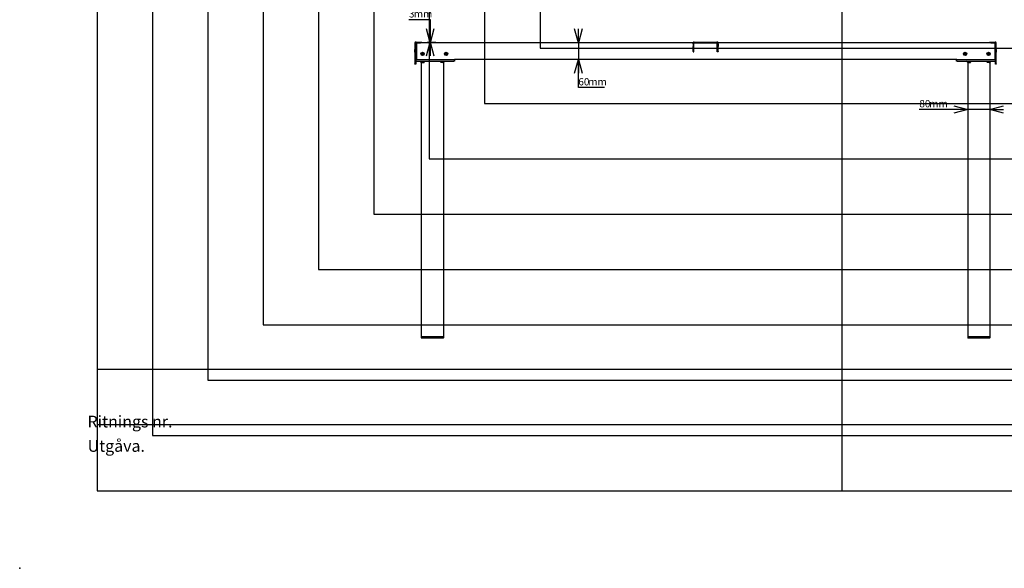
# Model space of a CAD drawing. Extents: x 0 to 5940, y 0 to 4200.
# Drawn here: x 0 to 3558, y 0 to 1983 of the extents above; entities that cross this region are included whole.
import ezdxf

# ---------------------------------------------------------------- set-up
doc = ezdxf.new("R2010")
doc.units = 0
doc.header["$LTSCALE"] = 20
doc.header["$PDSIZE"] = -1
doc.layers.get('0').update_dxf_attribs({"linetype": 'CONTINUOUS'})
for name, color, linetype in [('DOLD_REFERENS_RAM___LINJER', 1, 'CONTINUOUS'), ('RITNINGS_NR_', 7, 'CONTINUOUS'), ('UTGÅVA', 7, 'CONTINUOUS')]:
    doc.layers.add(name, color=color, linetype=linetype)
doc.styles.add('SLDTEXTSTYLE0', font='TXT', dxfattribs={"width": 0.7})
doc.styles.add('SLDTEXTSTYLE1', font='TXT', dxfattribs={"width": 0.605})
doc.dimstyles.new('SLDDIMSTYLE1', dxfattribs={"dimtxt": 31.75, "dimasz": 50, "dimexe": 0, "dimexo": 0.0625, "dimgap": 7.9375, "dimtad": 0, "dimtih": 1, "dimtoh": 1, "dimdec": 0, "dimrnd": 1e-09, "dimzin": 12, "dimtxsty": 'SLDTEXTSTYLE0', "dimblk1": 'OPEN30', "dimblk2": 'OPEN30', "dimsah": 1, "dimcen": 0.09, "dimazin": 3, "dimtfac": 1, "dimtmove": 0, "dimatfit": 3, "dimtolj": 1, "dimtzin": 12})
doc.dimstyles.new('SLDDIMSTYLE2', dxfattribs={"dimtxt": 31.75, "dimasz": 50, "dimexe": 0, "dimexo": 0.0625, "dimgap": 7.9375, "dimtad": 0, "dimtih": 1, "dimtoh": 1, "dimdec": 0, "dimrnd": 1e-09, "dimzin": 12, "dimtxsty": 'SLDTEXTSTYLE0', "dimblk1": 'OPEN30', "dimblk2": 'OPEN30', "dimsah": 1, "dimcen": 0.09, "dimazin": 3, "dimtfac": 1, "dimtofl": 0, "dimtmove": 0, "dimatfit": 3, "dimtolj": 1, "dimtzin": 12})

# ---------------------------------------------------------------- blocks, each defined once
blk = doc.blocks.new('_OPEN30')
at = {"color": 0, "linetype": 'BYBLOCK'}
for p, q in [((-1, 0.267949), (0, 0)), ((0, 0), (-1, -0.267949)), ((0, 0), (-1, 0))]:
    blk.add_line(p, q, dxfattribs=at)
blk = doc.blocks.new('_D_4')
at = {"color": 7, "linetype": 'CONTINUOUS'}
for p, q in [((3425.2, 1658.9), (3250.5, 1658.9)), ((3505.2, 1658.9), (3425.2, 1658.9)), ((3505.2, 1658.9), (3555.2, 1658.9))]:
    blk.add_line(p, q, dxfattribs=at)
at = {"color": 7, "linetype": 'CONTINUOUS', "xscale": 50, "yscale": 50}
blk.add_blockref('_OPEN30', (3425.2, 1658.9), dxfattribs=at)
at = {"color": 7, "linetype": 'CONTINUOUS', "xscale": 50, "yscale": 50, "rotation": 180.0000000000002}
blk.add_blockref('_OPEN30', (3505.2, 1658.9), dxfattribs=at)
at = {"color": 7, "linetype": 'CONTINUOUS', "char_height": 26.46, "attachment_point": 1, "style": 'SLDTEXTSTYLE0'}
for s, insert in [('80', (3250.5, 1693)), ('mm', (3286.3, 1693))]:
    blk.add_mtext(s, dxfattribs=dict(at, insert=insert))
blk = doc.blocks.new('_D_5')
at = {"color": 7, "linetype": 'CONTINUOUS'}
for p, q in [((1406.2, 1983.6), (1483.1, 1983.6)), ((1483.1, 1983.6), (1483.1, 1902.6)), ((1472.7, 1902.6), (1503.1, 1902.6)), ((1483.1, 1899.6), (1483.1, 1902.6))]:
    blk.add_line(p, q, dxfattribs=at)
at = {"color": 7, "linetype": 'CONTINUOUS', "xscale": 50, "yscale": 50}
for p, rotation in [((1483.1, 1899.6), 270.0000000000004), ((1483.1, 1902.6), 90.0000000000004)]:
    blk.add_blockref('_OPEN30', p, dxfattribs=dict(at, rotation=rotation))
at = {"color": 7, "linetype": 'CONTINUOUS', "attachment_point": 1, "style": 'SLDTEXTSTYLE0'}
for s, insert, char_height in [('3', (1406.2, 2017.7), 26.5), ('mm', (1424, 2017.7), 26.46)]:
    blk.add_mtext(s, dxfattribs=dict(at, insert=insert, char_height=char_height))
blk = doc.blocks.new('_D_6')
at = {"color": 7, "linetype": 'CONTINUOUS'}
for p, q in [((2018.5, 1899.6), (2018.5, 1949.6)), ((2018.5, 1899.6), (2018.5, 1839.6)), ((2018.5, 1737.9), (2018.5, 1839.6)), ((2113.4, 1737.9), (2018.5, 1737.9))]:
    blk.add_line(p, q, dxfattribs=at)
at = {"color": 7, "linetype": 'CONTINUOUS', "xscale": 50, "yscale": 50}
for p, rotation in [((2018.5, 1899.6), 270.0000000000004), ((2018.5, 1839.6), 90.0000000000004)]:
    blk.add_blockref('_OPEN30', p, dxfattribs=dict(at, rotation=rotation))
at = {"color": 7, "linetype": 'CONTINUOUS', "char_height": 26.46, "attachment_point": 1, "style": 'SLDTEXTSTYLE0'}
for s, insert in [('60', (2018.5, 1772)), ('mm', (2054.3, 1772))]:
    blk.add_mtext(s, dxfattribs=dict(at, insert=insert))

msp = doc.modelspace()

# ---------------------------------------------------------------- linework, layer by layer
at = {"color": 7, "linetype": 'CONTINUOUS'}
for p, q in [((1428.1784574, 1898.5766537), (1428.1784574, 1875.8434422)), ((1431.1783592, 1898.5766537), (1431.1783592, 1875.8434422)), ((1432.1784059, 1902.5766022), (1447.6783554, 1902.5766022)), ((1432.1784059, 1899.5767004), (1447.6783554, 1899.5767004)), ((1433.1784527, 1899.5767004), (1433.1784527, 1896.5766795)), ((1433.1784527, 1896.5766795), (1433.1784527, 1842.5766594)), ((1447.6783554, 1902.5766022), (1452.6783506, 1902.5766022)), ((1452.6783506, 1899.5767004), (1447.6783554, 1899.5767004)), ((1452.6783506, 1902.5766022), (1452.6783506, 1899.5767004)), ((2433.3054254, 1899.5767004), (1452.6783506, 1899.5767004)), ((2433.1784079, 1895.9676392), (2433.1784079, 1898.5766537)), ((2433.1784079, 1895.9676392), (2433.1784079, 1886.1195214)), ((2433.1784079, 1867.7286274), (2433.1784079, 1886.1195214)), ((2436.1784103, 1895.9676392), (2436.1784103, 1898.5766537)), ((2436.1784103, 1886.1195214), (2436.1784103, 1895.9676392)), ((2436.1784103, 1867.7286274), (2436.1784103, 1886.1195214)), ((2437.1784086, 1902.5766022), (2519.1784109, 1902.5766022)), ((2437.1784086, 1899.5767004), (2519.1784109, 1899.5767004)), ((2520.1784092, 1895.9676392), (2520.1784092, 1898.5766537)), ((2520.1784092, 1886.1195214), (2520.1784092, 1895.9676392)), ((2520.1784092, 1867.7286274), (2520.1784092, 1886.1195214)), ((3503.6784689, 1899.5767004), (2523.051394, 1899.5767004)), ((2523.1784115, 1895.9676392), (2523.1784115, 1898.5766537)), ((2523.1784115, 1895.9676392), (2523.1784115, 1886.1195214)), ((2523.1784115, 1867.7286274), (2523.1784115, 1886.1195214)), ((3503.6784689, 1899.5767004), (3503.6784689, 1902.5766022)), ((3503.6784689, 1902.5766022), (3508.6784641, 1902.5766022)), ((3508.6784641, 1899.5767004), (3503.6784689, 1899.5767004)), ((3508.6784641, 1902.5766022), (3524.1784136, 1902.5766022)), ((3508.6784641, 1899.5767004), (3524.1784136, 1899.5767004)), ((3523.1783668, 1899.5767004), (3523.1783668, 1896.5766795)), ((3523.1783668, 1896.5766795), (3523.1783668, 1842.5766594)), ((3525.1784603, 1875.8434422), (3525.1784603, 1898.5766537)), ((3528.1783621, 1875.8434422), (3528.1783621, 1898.5766537)), ((1428.1784574, 1866.021908), (1428.1784574, 1875.8434422)), ((1428.1784574, 1866.021908), (1428.1784574, 1823.1119878)), ((1431.1783592, 1875.8434422), (1431.1783592, 1866.021908)), ((1431.1783592, 1875.5766518), (1433.1784527, 1875.5766518)), ((1431.1783592, 1866.021908), (1431.1783592, 1823.1119878)), ((1453.4405748, 1859.8834641), (1454.8752586, 1861.7546923)), ((1453.4405748, 1859.8834641), (1454.3437044, 1857.7053912)), ((1456.681637, 1857.3985465), (1454.3437044, 1857.7053912)), ((1454.8752586, 1861.7546923), (1457.213072, 1861.4478476)), ((1456.681637, 1857.3985465), (1458.1162016, 1859.2697747)), ((1458.1162016, 1859.2697747), (1457.213072, 1861.4478476)), ((1538.4405533, 1859.8834641), (1539.8752371, 1861.7546923)), ((1538.4405533, 1859.8834641), (1539.3437425, 1857.7053912)), ((1541.6816155, 1857.3985465), (1539.3437425, 1857.7053912)), ((1539.8752371, 1861.7546923), (1542.2130505, 1861.4478476)), ((1541.6816155, 1857.3985465), (1543.1162397, 1859.2697747)), ((1543.1162397, 1859.2697747), (1542.2130505, 1861.4478476)), ((2433.1784079, 1867.7286274), (2433.1784079, 1867.5766356)), ((2433.1784079, 1867.5766356), (2436.1784103, 1867.5766356)), ((2436.1784103, 1867.5766356), (2436.1784103, 1867.7286274)), ((2520.1784092, 1867.5766356), (2520.1784092, 1867.7286274)), ((2523.1784115, 1867.5766356), (2520.1784092, 1867.5766356)), ((2523.1784115, 1867.7286274), (2523.1784115, 1867.5766356)), ((3413.2405798, 1859.8834641), (3414.675204, 1861.7546923)), ((3413.2405798, 1859.8834641), (3414.1437689, 1857.7053912)), ((3416.4815823, 1857.3985465), (3414.1437689, 1857.7053912)), ((3414.675204, 1861.7546923), (3417.0130769, 1861.4478476)), ((3416.4815823, 1857.3985465), (3417.9162661, 1859.2697747)), ((3417.9162661, 1859.2697747), (3417.0130769, 1861.4478476)), ((3498.2406179, 1859.8834641), (3499.6751825, 1861.7546923)), ((3498.2406179, 1859.8834641), (3499.1437475, 1857.7053912)), ((3501.4815609, 1857.3985465), (3499.1437475, 1857.7053912)), ((3499.6751825, 1861.7546923), (3502.0131151, 1861.4478476)), ((3501.4815609, 1857.3985465), (3502.9162447, 1859.2697747)), ((3502.9162447, 1859.2697747), (3502.0131151, 1861.4478476)), ((3523.1783668, 1875.5766518), (3525.1784603, 1875.5766518)), ((3525.1784603, 1866.021908), (3525.1784603, 1875.8434422)), ((3525.1784603, 1823.1119878), (3525.1784603, 1866.021908)), ((3528.1783621, 1875.8434422), (3528.1783621, 1866.021908)), ((3528.1783621, 1823.1119878), (3528.1783621, 1866.021908)), ((1428.1784574, 1822.5766785), (1428.1784574, 1823.1119878)), ((1431.1783592, 1822.5766785), (1428.1784574, 1822.5766785)), ((1431.1783592, 1839.5766385), (1433.1784527, 1839.5766385)), ((1433.1784527, 1833.5767157), (1431.1783592, 1833.5767157)), ((1431.1783592, 1823.1119878), (1431.1783592, 1822.5766785)), ((1433.1784527, 1842.5766594), (1433.1784527, 1839.5766385)), ((1433.1784527, 1839.5766385), (1569.1784302, 1839.5766385)), ((1433.1784527, 1833.5767157), (1569.1784302, 1833.5767157)), ((1451.1784593, 1828.5766609), (1446.1784641, 1833.5767157)), ((1451.1784593, 1828.5766609), (1451.1784593, 837.5485355)), ((1451.1784593, 1828.5766609), (1453.1784336, 1828.5766609)), ((1453.1784336, 1828.5766609), (1460.1784031, 1828.5766609)), ((1461.1784498, 1833.5767157), (1461.1784498, 1829.9909003)), ((1521.1783926, 1829.9909003), (1521.1783926, 1833.5767157)), ((1529.1784088, 1828.5766609), (1522.1784393, 1828.5766609)), ((1529.1784088, 1828.5766609), (1531.178383, 1828.5766609)), ((1531.178383, 1828.5766609), (1536.1784379, 1833.5767157)), ((1531.178383, 1828.5766609), (1531.178383, 837.5485355)), ((1569.1784302, 1839.5766385), (1570.5012957, 1839.5766385)), ((1571.1784045, 1833.5767157), (1569.1784302, 1833.5767157)), ((3385.8555237, 1839.5766385), (1570.5012957, 1839.5766385)), ((1571.1784045, 1839.5766385), (1571.1784045, 1833.5767157)), ((3385.178415, 1833.5767157), (3385.178415, 1839.5766385)), ((3387.1783892, 1833.5767157), (3385.178415, 1833.5767157)), ((3385.8555237, 1839.5766385), (3387.1783892, 1839.5766385)), ((3387.1783892, 1839.5766385), (3523.1783668, 1839.5766385)), ((3387.1783892, 1833.5767157), (3523.1783668, 1833.5767157)), ((3425.1784364, 1828.5766609), (3420.1783816, 1833.5767157)), ((3425.1784364, 1828.5766609), (3425.1784364, 837.5485355)), ((3425.1784364, 1828.5766609), (3427.1784107, 1828.5766609)), ((3427.1784107, 1828.5766609), (3434.1783802, 1828.5766609)), ((3435.1784269, 1833.5767157), (3435.1784269, 1829.9909003)), ((3495.1783697, 1829.9909003), (3495.1783697, 1833.5767157)), ((3503.1783859, 1828.5766609), (3496.1784164, 1828.5766609)), ((3503.1783859, 1828.5766609), (3505.1783601, 1828.5766609)), ((3505.1783601, 1828.5766609), (3510.1783554, 1833.5767157)), ((3505.1783601, 1828.5766609), (3505.1783601, 837.5485355)), ((3523.1783668, 1842.5766594), (3523.1783668, 1839.5766385)), ((3523.1783668, 1839.5766385), (3525.1784603, 1839.5766385)), ((3525.1784603, 1833.5767157), (3523.1783668, 1833.5767157)), ((3525.1784603, 1822.5766785), (3525.1784603, 1823.1119878)), ((3528.1783621, 1822.5766785), (3525.1784603, 1822.5766785)), ((3528.1783621, 1823.1119878), (3528.1783621, 1822.5766785)), ((1451.1784593, 837.5485355), (1453.1784336, 837.5485355)), ((1451.1784593, 837.5485355), (1451.1784593, 833.5485356)), ((1453.1784336, 832.5485356), (1452.1783868, 832.5485356)), ((1453.1784336, 837.5485355), (1529.1784088, 837.5485355)), ((1529.1784088, 832.5485356), (1453.1784336, 832.5485356)), ((1529.1784088, 837.5485355), (1531.178383, 837.5485355)), ((1530.1783959, 832.5485356), (1529.1784088, 832.5485356)), ((1531.178383, 837.5485355), (1531.178383, 833.5485356)), ((3425.1784364, 837.5485355), (3427.1784107, 837.5485355)), ((3425.1784364, 837.5485355), (3425.1784364, 833.5485356)), ((3427.1784107, 832.5485356), (3426.1784236, 832.5485356)), ((3427.1784107, 837.5485355), (3503.1783859, 837.5485355)), ((3503.1783859, 832.5485356), (3427.1784107, 832.5485356)), ((3503.1783859, 837.5485355), (3505.1783601, 837.5485355)), ((3504.1784326, 832.5485356), (3503.1783859, 832.5485356)), ((3505.1783601, 837.5485355), (3505.1783601, 833.5485356)), ((279.999789, 519.9999125), (5659.999789, 519.9999125))]:
    msp.add_line(p, q, dxfattribs=at)
for centre, radius in [((1455.7784097, 1859.5766597), 6), ((1455.7784097, 1859.5766597), 5), ((1540.7784097, 1859.5766597), 6), ((1540.7784097, 1859.5766597), 5), ((3415.5784097, 1859.5766597), 6), ((3415.5784097, 1859.5766597), 5), ((3500.5784097, 1859.5766597), 6), ((3500.5784097, 1859.5766597), 5)]:
    msp.add_circle(centre, radius, dxfattribs=at)
for centre, radius, start, end in [((1432.1784097, 1898.5766597), 4, 90, 180), ((1432.1784097, 1898.5766597), 1, 90, 180), ((2437.1784097, 1898.5766597), 4, 90, 180), ((2437.1784097, 1898.5766597), 1, 90, 180), ((2519.1784097, 1898.5766597), 4, 0, 90), ((2519.1784097, 1898.5766597), 1, 0, 90), ((3524.1784097, 1898.5766597), 4, 0, 90), ((3524.1784097, 1898.5766597), 1, 0, 90), ((1455.7784097, 1859.5766597), 2.042, 142.5226735859, 202.5226735859), ((1455.7784097, 1859.5766597), 2.042, 202.5226735859, 262.5226735859), ((1455.7784097, 1859.5766597), 2.042, 82.5226735859, 142.5226735859), ((1455.7784097, 1859.5766597), 2.042, 262.5226735859, 322.5226735859), ((1455.7784097, 1859.5766597), 2.042, 22.5226735859, 82.5226735859), ((1455.7784097, 1859.5766597), 2.042, 322.5226735859, 22.5226735859), ((1540.7784097, 1859.5766597), 2.042, 142.5226735859, 202.5226735859), ((1540.7784097, 1859.5766597), 2.042, 202.5226735859, 262.5226735859), ((1540.7784097, 1859.5766597), 2.042, 82.5226735859, 142.5226735859), ((1540.7784097, 1859.5766597), 2.042, 262.5226735859, 322.5226735859), ((1540.7784097, 1859.5766597), 2.042, 22.5226735859, 82.5226735859), ((1540.7784097, 1859.5766597), 2.042, 322.5226735859, 22.5226735859), ((3415.5784097, 1859.5766597), 2.042, 142.5226735859, 202.5226735859), ((3415.5784097, 1859.5766597), 2.042, 202.5226735859, 262.5226735859), ((3415.5784097, 1859.5766597), 2.042, 82.5226735859, 142.5226735859), ((3415.5784097, 1859.5766597), 2.042, 262.5226735859, 322.5226735859), ((3415.5784097, 1859.5766597), 2.042, 22.5226735859, 82.5226735859), ((3415.5784097, 1859.5766597), 2.042, 322.5226735859, 22.5226735859), ((3500.5784097, 1859.5766597), 2.042, 142.5226735859, 202.5226735859), ((3500.5784097, 1859.5766597), 2.042, 202.5226735859, 262.5226735859), ((3500.5784097, 1859.5766597), 2.042, 82.5226735859, 142.5226735859), ((3500.5784097, 1859.5766597), 2.042, 262.5226735859, 322.5226735859), ((3500.5784097, 1859.5766597), 2.042, 22.5226735859, 82.5226735859), ((3500.5784097, 1859.5766597), 2.042, 322.5226735859, 22.5226735859), ((1452.1784097, 833.5485356), 1, 180, 270), ((1530.1784097, 833.5485356), 1, 270, 0), ((3426.1784097, 833.5485356), 1, 180, 270), ((3504.1784097, 833.5485356), 1, 270, 0)]:
    msp.add_arc(centre, radius, start, end, dxfattribs=at)
for centre, start_param, end_param in [((1460.1784097, 1829.9908732), 0, 1.5707963268), ((1522.1784097, 1829.9908732), 4.7123889804, 6.2831853072), ((3434.1784097, 1829.9908732), 0, 1.5707963268), ((3496.1784097, 1829.9908732), 4.7123889804, 6.2831853072)]:
    msp.add_ellipse(centre, major_axis=(0, -1.4142136), ratio=0.7071067812, start_param=start_param, end_param=end_param, dxfattribs=at)
at = {"layer": 'DOLD_REFERENS_RAM___LINJER', "linetype": 'CONTINUOUS'}
for p, q in [((279.999789, 3920), (279.999789, 279.9999125)), ((279.999789, 279.9999125), (5659.999789, 279.9999125))]:
    msp.add_line(p, q, dxfattribs=at)
at = {"layer": 'DOLD_REFERENS_RAM___LINJER'}
for p, q in [((2969.999789, 3920), (2969.999789, 279.9999125)), ((479.999789, 3720), (479.999789, 479.9999125)), ((679.999789, 3520), (679.999789, 679.9999125)), ((879.999789, 3320), (879.999789, 879.9999125)), ((1079.999789, 3120), (1079.999789, 1079.9999125)), ((1279.999789, 2920), (1279.999789, 1279.9999125)), ((1479.999789, 2720), (1479.999789, 1479.9999125)), ((1679.999789, 2520), (1679.999789, 1679.9999125)), ((1879.999789, 2320), (1879.999789, 1879.9999125)), ((1879.999789, 1879.9999125), (4059.999789, 1879.9999125)), ((1679.999789, 1679.9999125), (4259.999789, 1679.9999125)), ((1479.999789, 1479.9999125), (4459.999789, 1479.9999125)), ((1279.999789, 1279.9999125), (4659.999789, 1279.9999125)), ((1079.999789, 1079.9999125), (4859.999789, 1079.9999125)), ((879.999789, 879.9999125), (5059.999789, 879.9999125)), ((279.999789, 719.9999125), (5659.999789, 719.9999125)), ((679.999789, 679.9999125), (5259.999789, 679.9999125)), ((479.999789, 479.9999125), (5459.999789, 479.9999125))]:
    msp.add_line(p, q, dxfattribs=at)
msp.add_point((-0.000211, -0.0000875), dxfattribs=at)

# ---------------------------------------------------------------- texts
at = {"layer": 'RITNINGS_NR_', "insert": (245.060984, 551.5716445), "char_height": 42.333333333, "attachment_point": 1, "style": 'SLDTEXTSTYLE1'}
msp.add_mtext('Ritnings nr.', dxfattribs=at)
at = {"layer": 'UTGÅVA', "insert": (245.3983401, 463.5352145), "char_height": 42.33333333, "attachment_point": 1, "style": 'SLDTEXTSTYLE1'}
msp.add_mtext('Utgåva.', dxfattribs=at)

# ---------------------------------------------------------------- dimensions: what is measured, and where the dimension line sits
at = {"color": 7, "linetype": 'CONTINUOUS'}
for base, p2, dimstyle, picture, middle in [((1483.1387067, 1902.5766597), (1452.6784097, 1902.5766597), 'SLDDIMSTYLE2', '_D_5', (1483.1387067, 2007.5389108)), ((2018.5438172, 1839.5766597), (1433.1784097, 1839.5766597), 'SLDDIMSTYLE1', '_D_6', (2018.5438172, 1761.8883416))]:
    dim = msp.add_linear_dim(base=base, p1=(1433.1784097, 1899.5766597), p2=p2, angle=90, text='<>mm', dimstyle=dimstyle, dxfattribs=at)
    dim.commit()
    dim.dimension.update_dxf_attribs({"geometry": picture, "text_midpoint": middle, "dimtype": 160})
dim = msp.add_linear_dim(base=(3425.1784097, 1682.873729), p1=(3505.1784097, 1833.5766597), p2=(3425.1784097, 1833.5766597), text='<>mm', dimstyle='SLDDIMSTYLE1', dxfattribs=at)
dim.commit()
dim.dimension.update_dxf_attribs({"geometry": '_D_4', "text_midpoint": (3297.9325835, 1682.873729), "dimtype": 160})

doc.saveas('drawing.dxf')
